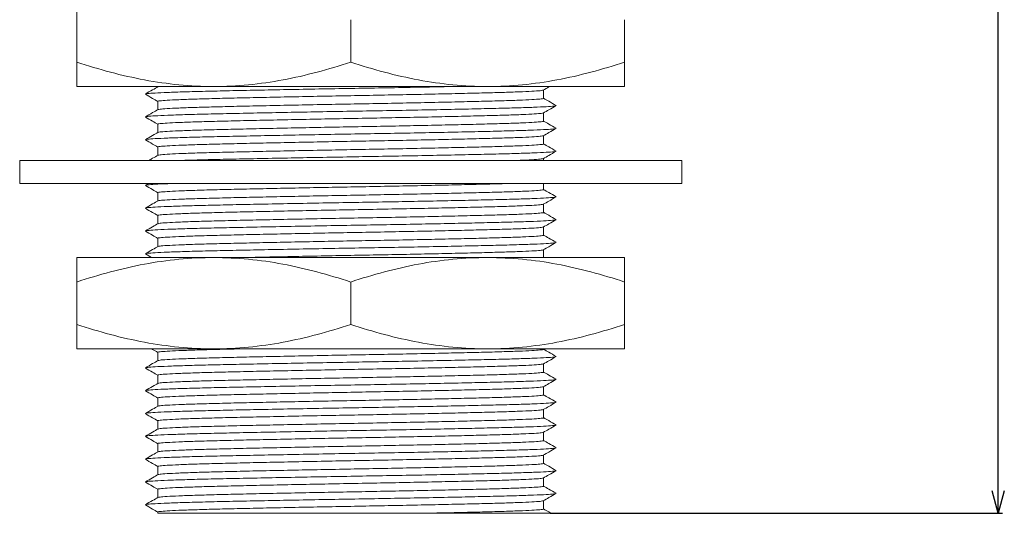
# Model space of a CAD drawing. Extents: x 390 to 552, y 51 to 226.
# Drawn here: x 390 to 433, y 135 to 157 of the extents above; entities that cross this region are included whole.
import ezdxf

# ---------------------------------------------------------------- set-up
doc = ezdxf.new("R2010")
doc.units = 0
doc.header["$LTSCALE"] = 0.1
doc.header["$MEASUREMENT"] = 0
doc.layers.get('0').update_dxf_attribs({"linetype": 'CONTINUOUS'})
doc.layers.get('Defpoints').update_dxf_attribs({"linetype": 'CONTINUOUS', "lineweight": 0})
doc.layers.add('レイヤー_1', color=160, linetype='CONTINUOUS')
doc.dimstyles.get("Standard").update_dxf_attribs({"dimtxt": 1.53, "dimasz": 0.98, "dimexe": 0.18, "dimexo": 0.0625, "dimgap": 0.09, "dimtad": 1, "dimtoh": 1, "dimzin": 0, "dimdsep": 46, "dimtxsty": 'STANDARD', "dimblk": 'OPEN30', "dimcen": 0.09, "dimclrd": 5, "dimclre": 5, "dimclrt": 5, "dimadec": 0, "dimazin": 0, "dimtfac": 1, "dimtofl": 0, "dimtmove": 0, "dimatfit": 3, "dimldrblk": 'OPEN30', "dimfxl": 1, "dimtolj": 1, "dimtzin": 0, "dimarcsym": 0})

# ---------------------------------------------------------------- blocks, each defined once
blk = doc.blocks.new('_Open30')
at = {"color": 0, "linetype": 'ByBlock', "lineweight": -2}
for p, q in [((-1, 0.268), (0, 0)), ((0, 0), (-1, -0.268)), ((0, 0), (-1, 0))]:
    blk.add_line(p, q, dxfattribs=at)
blk = doc.blocks.new('*D32')
at = {"layer": 'Defpoints', "color": 0}
for p in [(406.852, 185.546), (432.916, 185.546), (413.228, 135.046)]:
    blk.add_point(p, dxfattribs=at)
at = {"layer": 'レイヤー_1', "color": 5, "lineweight": -2}
for p, q in [((406.914, 185.546), (433.096, 185.546)), ((432.916, 136.026), (432.916, 184.566)), ((413.29, 135.046), (433.096, 135.046))]:
    blk.add_line(p, q, dxfattribs=at)
at = {"layer": 'レイヤー_1', "color": 5, "lineweight": -2, "xscale": 0.9800000000000002, "yscale": 0.9800000000000002, "zscale": 0.9800000000000002}
for p, rotation in [((432.916, 185.546), 90), ((432.916, 135.046), 270)]:
    blk.add_blockref('_Open30', p, dxfattribs=dict(at, rotation=rotation))
at = {"layer": 'レイヤー_1', "color": 5, "insert": (432.061, 160.296), "char_height": 1.53, "attachment_point": 5, "rotation": 90}
blk.add_mtext('\\A1;50.50', dxfattribs=at)

msp = doc.modelspace()

# ---------------------------------------------------------------- linework, layer by layer
at = {"color": 7, "linetype": 'Continuous', "lineweight": 15}
for p, q in [((392.548, 154.827), (392.548, 156.683)), ((404.548, 154.827), (404.548, 156.683)), ((416.548, 154.827), (416.548, 156.683)), ((392.548, 153.755), (416.548, 153.755)), ((396.098, 153.755), (396.098, 153.739)), ((396.118, 153.741), (396.177, 153.755)), ((412.998, 153.236), (412.998, 153.599)), ((396.098, 153.102), (396.098, 152.739)), ((412.998, 152.236), (412.998, 152.599)), ((396.098, 152.102), (396.098, 151.739)), ((412.998, 151.236), (412.998, 151.599)), ((396.098, 151.102), (396.098, 150.739)), ((412.998, 150.51), (412.998, 150.599)), ((390.048, 150.51), (390.048, 149.51)), ((419.048, 150.51), (390.048, 150.51)), ((419.048, 149.51), (419.048, 150.51)), ((419.048, 149.51), (390.048, 149.51)), ((395.7, 149.51), (395.552, 149.424)), ((412.998, 149.236), (412.998, 149.51)), ((396.098, 149.102), (396.098, 148.739)), ((412.998, 148.236), (412.998, 148.599)), ((396.098, 148.102), (396.098, 147.739)), ((412.998, 147.236), (412.998, 147.599)), ((396.098, 147.102), (396.098, 146.739)), ((392.548, 146.256), (416.548, 146.256)), ((395.552, 146.415), (395.826, 146.256)), ((412.998, 146.256), (412.998, 146.599)), ((392.548, 143.328), (392.548, 145.185)), ((404.548, 143.328), (404.548, 145.185)), ((416.548, 143.328), (416.548, 145.185)), ((392.548, 142.256), (416.548, 142.256)), ((396.098, 142.102), (396.098, 141.739)), ((412.998, 142.236), (412.998, 142.256)), ((412.998, 141.236), (412.998, 141.599)), ((396.098, 141.102), (396.098, 140.739)), ((412.998, 140.236), (412.998, 140.599)), ((396.098, 140.102), (396.098, 139.739)), ((412.998, 139.236), (412.998, 139.599)), ((396.098, 139.102), (396.098, 138.739)), ((412.998, 138.236), (412.998, 138.599)), ((396.098, 138.102), (396.098, 137.739)), ((412.998, 137.236), (412.998, 137.599)), ((396.098, 137.102), (396.098, 136.739)), ((412.998, 136.236), (412.998, 136.599)), ((396.098, 136.102), (396.098, 135.739)), ((412.998, 135.236), (412.998, 135.599)), ((396.098, 135.102), (396.098, 135.046)), ((407.658, 135.046), (396.098, 135.046))]:
    msp.add_line(p, q, dxfattribs=at)
for points, knots in [([(392.548, 157.755), (392.548, 157.755), (392.548, 157.73), (392.548, 157.631), (392.548, 157.558), (392.548, 157.276), (392.548, 157.007), (392.548, 156.683)], [0, 0, 0, 0, 0.25, 0.25, 0.5, 0.5, 1, 1, 1, 1]), ([(392.548, 154.827), (393.529, 154.5), (394.518, 154.23), (396.516, 153.857), (397.525, 153.755), (398.548, 153.755)], [0, 0, 0, 0, 0.5, 0.5, 1, 1, 1, 1]), ([(392.548, 153.755), (392.548, 153.755), (392.548, 153.78), (392.548, 153.879), (392.548, 153.952), (392.548, 154.234), (392.548, 154.504), (392.548, 154.827)], [0, 0, 0, 0, 0.25, 0.25, 0.5, 0.5, 1, 1, 1, 1]), ([(398.548, 153.755), (399.057, 153.755), (399.568, 153.78), (400.58, 153.878), (401.083, 153.951), (402.581, 154.231), (403.568, 154.501), (404.548, 154.827)], [0, 0, 0, 0, 0.25, 0.25, 0.5, 0.5, 1, 1, 1, 1]), ([(404.548, 154.827), (405.529, 154.5), (406.518, 154.23), (408.516, 153.857), (409.525, 153.755), (410.548, 153.755)], [0, 0, 0, 0, 0.5, 0.5, 1, 1, 1, 1]), ([(410.548, 153.755), (411.057, 153.755), (411.568, 153.78), (412.58, 153.878), (413.083, 153.951), (414.581, 154.231), (415.568, 154.501), (416.548, 154.827)], [0, 0, 0, 0, 0.25, 0.25, 0.5, 0.5, 1, 1, 1, 1]), ([(416.548, 153.755), (416.548, 153.755), (416.548, 153.78), (416.548, 153.879), (416.548, 153.952), (416.548, 154.234), (416.548, 154.504), (416.548, 154.827)], [0, 0, 0, 0, 0.25, 0.25, 0.5, 0.5, 1, 1, 1, 1]), ([(396.114, 153.748), (396.033, 153.701), (395.846, 153.593), (395.658, 153.485), (395.552, 153.424)], [0, 0, 0, 0, 0.431878, 1, 1, 1, 1]), ([(395.568, 153.424), (395.587, 153.431), (395.628, 153.445), (395.955, 153.469), (396.497, 153.495), (397.243, 153.521), (398.158, 153.545), (399.229, 153.569), (400.439, 153.594), (401.76, 153.62), (403.143, 153.646), (404.547, 153.67), (405.954, 153.694), (407.33, 153.719), (408.403, 153.74), (408.962, 153.752), (409.119, 153.755)], [0, 0, 0, 0, 0.060729, 0.136844, 0.213438, 0.289552, 0.364261, 0.438971, 0.515085, 0.591679, 0.667793, 0.742503, 0.817213, 0.893327, 0.969921, 1, 1, 1, 1]), ([(396.098, 153.102), (396.098, 153.102), (396.064, 153.11), (396.183, 153.126), (396.473, 153.151), (396.993, 153.177), (397.691, 153.203), (398.553, 153.227), (399.558, 153.251), (400.696, 153.276), (401.936, 153.302), (403.234, 153.328), (404.553, 153.352), (405.872, 153.376), (407.17, 153.401), (408.41, 153.427), (409.546, 153.453), (410.551, 153.477), (411.41, 153.501), (412.109, 153.526), (412.617, 153.552), (412.922, 153.576), (412.96, 153.591), (412.977, 153.597)], [0, 0, 0, 0, 0.000222, 0.050098, 0.10091, 0.152043, 0.202856, 0.252731, 0.302606, 0.353419, 0.404552, 0.455365, 0.50524, 0.555115, 0.605928, 0.657061, 0.707873, 0.757748, 0.807624, 0.858436, 0.909569, 0.960382, 1, 1, 1, 1]), ([(412.981, 153.59), (413.063, 153.637), (413.159, 153.693), (413.254, 153.748), (413.267, 153.755)], [0, 0, 0, 0, 0.865789, 1, 1, 1, 1]), ([(395.552, 153.415), (395.657, 153.354), (395.839, 153.249), (396.021, 153.144), (396.098, 153.099)], [0, 0, 0, 0, 0.577211, 1, 1, 1, 1]), ([(396.118, 152.741), (396.135, 152.747), (396.173, 152.762), (396.478, 152.786), (396.986, 152.811), (397.685, 152.837), (398.544, 152.861), (399.549, 152.885), (400.685, 152.911), (401.925, 152.936), (403.223, 152.962), (404.542, 152.986), (405.861, 153.01), (407.159, 153.036), (408.4, 153.061), (409.537, 153.087), (410.542, 153.111), (411.404, 153.135), (412.102, 153.161), (412.622, 153.186), (412.912, 153.212), (413.031, 153.228), (412.997, 153.236), (412.997, 153.236)], [0, 0, 0, 0, 0.039534, 0.090351, 0.141489, 0.192306, 0.242186, 0.292065, 0.342883, 0.394021, 0.444838, 0.494717, 0.544597, 0.595414, 0.646552, 0.697369, 0.747249, 0.797129, 0.847946, 0.899084, 0.949901, 0.999781, 1, 1, 1, 1]), ([(413.543, 152.924), (413.436, 152.985), (413.255, 153.09), (413.073, 153.195), (412.998, 153.239)], [0, 0, 0, 0, 0.585541, 1, 1, 1, 1]), ([(396.114, 152.748), (396.033, 152.701), (395.846, 152.593), (395.658, 152.485), (395.552, 152.424)], [0, 0, 0, 0, 0.432036, 1, 1, 1, 1]), ([(395.569, 152.424), (395.587, 152.431), (395.628, 152.445), (395.955, 152.469), (396.497, 152.495), (397.243, 152.521), (398.158, 152.545), (399.229, 152.569), (400.439, 152.594), (401.761, 152.62), (403.143, 152.646), (404.548, 152.67), (405.952, 152.694), (407.335, 152.719), (408.656, 152.745), (409.866, 152.771), (410.937, 152.795), (411.852, 152.819), (412.598, 152.844), (413.14, 152.87), (413.467, 152.894), (413.508, 152.909), (413.526, 152.915)], [0, 0, 0, 0, 0.040747, 0.092017, 0.143611, 0.194881, 0.245205, 0.29553, 0.3468, 0.398393, 0.449664, 0.499988, 0.550312, 0.601583, 0.653176, 0.704446, 0.754771, 0.805095, 0.856365, 0.907959, 0.959229, 1, 1, 1, 1]), ([(412.981, 152.59), (413.063, 152.637), (413.251, 152.746), (413.438, 152.854), (413.543, 152.915)], [0, 0, 0, 0, 0.440028, 1, 1, 1, 1]), ([(395.552, 152.415), (395.657, 152.354), (395.839, 152.249), (396.021, 152.144), (396.098, 152.099)], [0, 0, 0, 0, 0.577003, 1, 1, 1, 1]), ([(396.098, 152.102), (396.098, 152.102), (396.064, 152.11), (396.183, 152.126), (396.473, 152.151), (396.993, 152.177), (397.691, 152.203), (398.553, 152.227), (399.558, 152.251), (400.696, 152.276), (401.936, 152.302), (403.234, 152.328), (404.553, 152.352), (405.872, 152.376), (407.17, 152.401), (408.41, 152.427), (409.546, 152.453), (410.551, 152.477), (411.41, 152.501), (412.109, 152.526), (412.617, 152.552), (412.922, 152.576), (412.96, 152.591), (412.977, 152.597)], [0, 0, 0, 0, 0.000222, 0.0501, 0.100915, 0.15205, 0.202866, 0.252743, 0.30262, 0.353435, 0.404571, 0.455386, 0.505263, 0.555141, 0.605956, 0.657091, 0.707906, 0.757784, 0.807661, 0.858476, 0.909612, 0.960427, 1, 1, 1, 1]), ([(395.569, 151.424), (395.587, 151.431), (395.628, 151.445), (395.955, 151.469), (396.497, 151.495), (397.243, 151.521), (398.158, 151.545), (399.229, 151.569), (400.439, 151.594), (401.761, 151.62), (403.143, 151.646), (404.548, 151.67), (405.952, 151.694), (407.335, 151.719), (408.656, 151.745), (409.866, 151.771), (410.937, 151.795), (411.852, 151.819), (412.598, 151.844), (413.14, 151.87), (413.467, 151.894), (413.508, 151.909), (413.526, 151.915)], [0, 0, 0, 0, 0.040607, 0.091893, 0.143502, 0.194788, 0.245127, 0.295467, 0.346753, 0.398362, 0.449647, 0.499987, 0.550326, 0.601612, 0.653221, 0.704507, 0.754846, 0.805186, 0.856471, 0.908081, 0.959366, 1, 1, 1, 1]), ([(396.119, 151.741), (396.135, 151.747), (396.173, 151.762), (396.478, 151.786), (396.986, 151.811), (397.685, 151.837), (398.544, 151.861), (399.549, 151.885), (400.685, 151.911), (401.925, 151.936), (403.223, 151.962), (404.542, 151.986), (405.861, 152.01), (407.159, 152.036), (408.4, 152.061), (409.537, 152.087), (410.542, 152.111), (411.404, 152.135), (412.102, 152.161), (412.622, 152.186), (412.912, 152.212), (413.031, 152.228), (412.997, 152.236), (412.997, 152.236)], [0, 0, 0, 0, 0.039388, 0.090213, 0.141359, 0.192184, 0.242071, 0.291958, 0.342783, 0.393929, 0.444754, 0.494641, 0.544528, 0.595353, 0.646498, 0.697323, 0.747211, 0.797098, 0.847923, 0.899068, 0.949893, 0.999781, 1, 1, 1, 1]), ([(412.981, 151.59), (413.063, 151.637), (413.251, 151.746), (413.438, 151.854), (413.543, 151.915)], [0, 0, 0, 0, 0.440174, 1, 1, 1, 1]), ([(413.543, 151.924), (413.437, 151.985), (413.255, 152.09), (413.073, 152.195), (412.998, 152.239)], [0, 0, 0, 0, 0.585392, 1, 1, 1, 1]), ([(396.115, 151.748), (396.034, 151.702), (395.846, 151.594), (395.659, 151.485), (395.552, 151.424)], [0, 0, 0, 0, 0.432173, 1, 1, 1, 1]), ([(395.552, 151.415), (395.657, 151.354), (395.839, 151.249), (396.021, 151.144), (396.098, 151.099)], [0, 0, 0, 0, 0.577086, 1, 1, 1, 1]), ([(396.098, 151.102), (396.098, 151.102), (396.064, 151.11), (396.183, 151.126), (396.473, 151.151), (396.993, 151.177), (397.691, 151.203), (398.553, 151.227), (399.558, 151.251), (400.696, 151.276), (401.936, 151.302), (403.234, 151.328), (404.553, 151.352), (405.872, 151.376), (407.17, 151.401), (408.41, 151.427), (409.546, 151.453), (410.551, 151.477), (411.41, 151.501), (412.109, 151.526), (412.617, 151.552), (412.922, 151.576), (412.96, 151.59), (412.976, 151.597)], [0, 0, 0, 0, 0.000223, 0.050108, 0.100931, 0.152075, 0.202899, 0.252784, 0.30267, 0.353493, 0.404637, 0.45546, 0.505346, 0.555232, 0.606055, 0.657199, 0.708022, 0.757908, 0.807793, 0.858617, 0.909761, 0.960584, 1, 1, 1, 1]), ([(396.119, 150.741), (396.135, 150.747), (396.173, 150.762), (396.478, 150.786), (396.986, 150.811), (397.685, 150.837), (398.544, 150.861), (399.549, 150.885), (400.685, 150.911), (401.925, 150.936), (403.223, 150.962), (404.542, 150.986), (405.861, 151.01), (407.159, 151.036), (408.4, 151.061), (409.537, 151.087), (410.542, 151.111), (411.404, 151.135), (412.102, 151.161), (412.622, 151.186), (412.912, 151.212), (413.031, 151.228), (412.997, 151.236), (412.997, 151.236)], [0, 0, 0, 0, 0.039402, 0.090226, 0.141371, 0.192195, 0.242082, 0.291968, 0.342792, 0.393937, 0.444761, 0.494648, 0.544534, 0.595359, 0.646503, 0.697328, 0.747214, 0.797101, 0.847925, 0.89907, 0.949894, 0.999781, 1, 1, 1, 1]), ([(413.543, 150.924), (413.437, 150.985), (413.255, 151.09), (413.073, 151.195), (412.998, 151.239)], [0, 0, 0, 0, 0.58527, 1, 1, 1, 1]), ([(396.115, 150.748), (396.033, 150.702), (395.895, 150.622), (395.757, 150.542), (395.7, 150.51)], [0, 0, 0, 0, 0.5868827, 1, 1, 1, 1]), ([(396.958, 150.51), (397.061, 150.513), (397.399, 150.525), (398.165, 150.545), (399.227, 150.569), (400.44, 150.594), (401.76, 150.62), (403.143, 150.646), (404.548, 150.67), (405.952, 150.694), (407.335, 150.719), (408.656, 150.745), (409.866, 150.771), (410.937, 150.795), (411.852, 150.819), (412.598, 150.844), (413.14, 150.87), (413.467, 150.894), (413.508, 150.909), (413.527, 150.915)], [0, 0, 0, 0, 0.026606, 0.08744, 0.148275, 0.210254, 0.272623, 0.334601, 0.395436, 0.456271, 0.518249, 0.580618, 0.642597, 0.703431, 0.764266, 0.826245, 0.888614, 0.950592, 1, 1, 1, 1]), ([(411.617, 150.51), (411.777, 150.515), (412.181, 150.529), (412.613, 150.552), (412.923, 150.576), (412.961, 150.591), (412.977, 150.597)], [0, 0, 0, 0, 0.1908649, 0.4830349, 0.7733743, 1, 1, 1, 1]), ([(412.981, 150.59), (413.063, 150.637), (413.251, 150.746), (413.438, 150.854), (413.543, 150.915)], [0, 0, 0, 0, 0.439946, 1, 1, 1, 1]), ([(395.552, 149.415), (395.657, 149.354), (395.839, 149.249), (396.021, 149.144), (396.098, 149.099)], [0, 0, 0, 0, 0.5769675, 1, 1, 1, 1]), ([(395.569, 149.424), (395.586, 149.431), (395.627, 149.445), (395.961, 149.469), (396.402, 149.491), (396.81, 149.505), (396.958, 149.51)], [0, 0, 0, 0, 0.235899, 0.532403, 0.830777, 1, 1, 1, 1]), ([(396.098, 149.102), (396.098, 149.102), (396.064, 149.11), (396.183, 149.126), (396.473, 149.151), (396.993, 149.177), (397.691, 149.203), (398.553, 149.227), (399.558, 149.251), (400.696, 149.276), (401.936, 149.302), (403.234, 149.328), (404.553, 149.352), (405.872, 149.376), (407.17, 149.401), (408.409, 149.427), (409.548, 149.453), (410.543, 149.477), (411.24, 149.495), (411.539, 149.507), (411.617, 149.51)], [0, 0, 0, 0, 0.00027, 0.060722, 0.122311, 0.184288, 0.245876, 0.306329, 0.366781, 0.42837, 0.490347, 0.551935, 0.612388, 0.67284, 0.734429, 0.796406, 0.857994, 0.918447, 0.978899, 1, 1, 1, 1]), ([(396.118, 148.741), (396.135, 148.747), (396.173, 148.762), (396.478, 148.786), (396.986, 148.811), (397.685, 148.837), (398.544, 148.861), (399.549, 148.885), (400.685, 148.911), (401.925, 148.936), (403.223, 148.962), (404.542, 148.986), (405.861, 149.01), (407.159, 149.036), (408.4, 149.061), (409.537, 149.087), (410.542, 149.111), (411.404, 149.135), (412.102, 149.161), (412.622, 149.186), (412.912, 149.212), (413.031, 149.228), (412.997, 149.236), (412.997, 149.236)], [0, 0, 0, 0, 0.039651, 0.090462, 0.141593, 0.192404, 0.242278, 0.292152, 0.342963, 0.394094, 0.444905, 0.494779, 0.544652, 0.595464, 0.646595, 0.697406, 0.74728, 0.797153, 0.847964, 0.899096, 0.949907, 0.999781, 1, 1, 1, 1]), ([(413.543, 148.924), (413.436, 148.985), (413.255, 149.09), (413.073, 149.195), (412.998, 149.239)], [0, 0, 0, 0, 0.585548, 1, 1, 1, 1]), ([(395.568, 148.424), (395.587, 148.431), (395.628, 148.445), (395.955, 148.469), (396.497, 148.495), (397.243, 148.521), (398.158, 148.545), (399.229, 148.569), (400.439, 148.594), (401.761, 148.62), (403.143, 148.646), (404.548, 148.67), (405.952, 148.694), (407.335, 148.719), (408.656, 148.745), (409.866, 148.771), (410.937, 148.795), (411.852, 148.819), (412.598, 148.844), (413.14, 148.87), (413.467, 148.894), (413.508, 148.909), (413.526, 148.915)], [0, 0, 0, 0, 0.040862, 0.092133, 0.143727, 0.194999, 0.245324, 0.295649, 0.34692, 0.398515, 0.449786, 0.500111, 0.550436, 0.601708, 0.653302, 0.704573, 0.754899, 0.805224, 0.856495, 0.90809, 0.959361, 1, 1, 1, 1]), ([(412.981, 148.59), (413.063, 148.637), (413.251, 148.746), (413.438, 148.854), (413.543, 148.915)], [0, 0, 0, 0, 0.440159, 1, 1, 1, 1]), ([(396.114, 148.748), (396.033, 148.701), (395.846, 148.593), (395.658, 148.485), (395.552, 148.424)], [0, 0, 0, 0, 0.4319259, 1, 1, 1, 1]), ([(395.552, 148.415), (395.657, 148.354), (395.839, 148.249), (396.021, 148.144), (396.098, 148.099)], [0, 0, 0, 0, 0.577127, 1, 1, 1, 1]), ([(396.098, 148.102), (396.098, 148.102), (396.064, 148.11), (396.183, 148.126), (396.473, 148.151), (396.993, 148.177), (397.691, 148.203), (398.553, 148.227), (399.558, 148.251), (400.696, 148.276), (401.936, 148.302), (403.234, 148.328), (404.553, 148.352), (405.872, 148.376), (407.17, 148.401), (408.41, 148.427), (409.546, 148.453), (410.551, 148.477), (411.41, 148.501), (412.109, 148.526), (412.617, 148.552), (412.922, 148.576), (412.96, 148.59), (412.976, 148.597)], [0, 0, 0, 0, 0.000222, 0.050107, 0.10093, 0.152073, 0.202895, 0.25278, 0.302665, 0.353488, 0.404631, 0.455453, 0.505338, 0.555223, 0.606045, 0.657188, 0.708011, 0.757896, 0.807781, 0.858603, 0.909746, 0.960569, 1, 1, 1, 1]), ([(396.119, 147.741), (396.135, 147.747), (396.173, 147.762), (396.478, 147.786), (396.986, 147.811), (397.685, 147.837), (398.544, 147.861), (399.549, 147.885), (400.685, 147.911), (401.925, 147.936), (403.223, 147.962), (404.542, 147.986), (405.861, 148.01), (407.159, 148.036), (408.4, 148.061), (409.537, 148.087), (410.542, 148.111), (411.404, 148.135), (412.102, 148.161), (412.622, 148.186), (412.912, 148.212), (413.031, 148.228), (412.997, 148.236), (412.997, 148.236)], [0, 0, 0, 0, 0.03946, 0.090281, 0.141423, 0.192244, 0.242128, 0.292011, 0.342832, 0.393974, 0.444795, 0.494679, 0.544562, 0.595383, 0.646525, 0.697346, 0.74723, 0.797113, 0.847934, 0.899076, 0.949897, 0.999781, 1, 1, 1, 1]), ([(413.543, 147.924), (413.436, 147.985), (413.255, 148.09), (413.073, 148.195), (412.998, 148.239)], [0, 0, 0, 0, 0.5855027, 1, 1, 1, 1]), ([(396.114, 147.748), (396.033, 147.702), (395.846, 147.593), (395.659, 147.485), (395.552, 147.424)], [0, 0, 0, 0, 0.432106, 1, 1, 1, 1]), ([(395.569, 147.424), (395.587, 147.431), (395.628, 147.445), (395.955, 147.469), (396.497, 147.495), (397.243, 147.521), (398.158, 147.545), (399.229, 147.569), (400.439, 147.594), (401.761, 147.62), (403.143, 147.646), (404.548, 147.67), (405.952, 147.694), (407.335, 147.719), (408.656, 147.745), (409.866, 147.771), (410.937, 147.795), (411.852, 147.819), (412.598, 147.844), (413.14, 147.87), (413.467, 147.894), (413.508, 147.909), (413.527, 147.915)], [0, 0, 0, 0, 0.04067, 0.091937, 0.143527, 0.194794, 0.245116, 0.295437, 0.346704, 0.398294, 0.449561, 0.499883, 0.550204, 0.601471, 0.653061, 0.704328, 0.75465, 0.804971, 0.856238, 0.907828, 0.959095, 1, 1, 1, 1]), ([(396.098, 147.102), (396.098, 147.102), (396.064, 147.11), (396.183, 147.126), (396.473, 147.151), (396.993, 147.177), (397.691, 147.203), (398.553, 147.227), (399.558, 147.251), (400.696, 147.276), (401.936, 147.302), (403.234, 147.328), (404.553, 147.352), (405.872, 147.376), (407.17, 147.401), (408.41, 147.427), (409.546, 147.453), (410.551, 147.477), (411.41, 147.501), (412.109, 147.526), (412.617, 147.552), (412.923, 147.576), (412.96, 147.591), (412.977, 147.597)], [0, 0, 0, 0, 0.000222, 0.050093, 0.100902, 0.152031, 0.202839, 0.25271, 0.302581, 0.35339, 0.404518, 0.455327, 0.505198, 0.555069, 0.605877, 0.657006, 0.707815, 0.757686, 0.807556, 0.858365, 0.909494, 0.960302, 1, 1, 1, 1]), ([(412.981, 147.59), (413.064, 147.638), (413.251, 147.746), (413.438, 147.854), (413.543, 147.915)], [0, 0, 0, 0, 0.439911, 1, 1, 1, 1]), ([(395.552, 147.415), (395.657, 147.354), (395.839, 147.249), (396.021, 147.144), (396.098, 147.099)], [0, 0, 0, 0, 0.577183, 1, 1, 1, 1]), ([(396.119, 146.741), (396.135, 146.747), (396.173, 146.762), (396.478, 146.786), (396.986, 146.811), (397.685, 146.837), (398.544, 146.861), (399.549, 146.885), (400.685, 146.911), (401.925, 146.936), (403.223, 146.962), (404.542, 146.986), (405.861, 147.01), (407.159, 147.036), (408.4, 147.061), (409.537, 147.087), (410.542, 147.111), (411.404, 147.135), (412.102, 147.161), (412.622, 147.186), (412.912, 147.212), (413.031, 147.228), (412.997, 147.236), (412.997, 147.236)], [0, 0, 0, 0, 0.039372, 0.090198, 0.141344, 0.19217, 0.242058, 0.291946, 0.342772, 0.393918, 0.444744, 0.494632, 0.54452, 0.595346, 0.646492, 0.697318, 0.747206, 0.797094, 0.84792, 0.899067, 0.949892, 0.999781, 1, 1, 1, 1]), ([(413.543, 146.924), (413.437, 146.985), (413.255, 147.09), (413.073, 147.195), (412.998, 147.239)], [0, 0, 0, 0, 0.585304, 1, 1, 1, 1]), ([(396.115, 146.748), (396.034, 146.702), (395.846, 146.594), (395.659, 146.485), (395.552, 146.424)], [0, 0, 0, 0, 0.432189, 1, 1, 1, 1]), ([(395.569, 146.424), (395.587, 146.431), (395.628, 146.445), (395.955, 146.469), (396.497, 146.495), (397.243, 146.521), (398.158, 146.545), (399.229, 146.569), (400.439, 146.594), (401.761, 146.62), (403.143, 146.646), (404.548, 146.67), (405.952, 146.694), (407.335, 146.719), (408.656, 146.745), (409.866, 146.771), (410.937, 146.795), (411.852, 146.819), (412.598, 146.844), (413.14, 146.87), (413.467, 146.894), (413.508, 146.909), (413.526, 146.915)], [0, 0, 0, 0, 0.040586, 0.09187, 0.143477, 0.194761, 0.245098, 0.295436, 0.346719, 0.398326, 0.44961, 0.499948, 0.550285, 0.601569, 0.653176, 0.704459, 0.754797, 0.805134, 0.856418, 0.908025, 0.959309, 1, 1, 1, 1]), ([(412.981, 146.59), (413.063, 146.637), (413.251, 146.746), (413.438, 146.854), (413.543, 146.915)], [0, 0, 0, 0, 0.440112, 1, 1, 1, 1]), ([(398.548, 146.256), (398.038, 146.256), (397.527, 146.231), (396.515, 146.133), (396.012, 146.06), (394.514, 145.78), (393.527, 145.511), (392.548, 145.185)], [0, 0, 0, 0, 0.25, 0.25, 0.5, 0.5, 1, 1, 1, 1]), ([(392.548, 146.256), (392.548, 146.256), (392.548, 146.231), (392.548, 146.133), (392.548, 146.059), (392.548, 145.777), (392.548, 145.508), (392.548, 145.185)], [0, 0, 0, 0, 0.25, 0.25, 0.5, 0.5, 1, 1, 1, 1]), ([(404.548, 145.185), (403.566, 145.512), (402.577, 145.781), (400.579, 146.154), (399.57, 146.256), (398.548, 146.256)], [0, 0, 0, 0, 0.5, 0.5, 1, 1, 1, 1]), ([(399.817, 146.256), (400.109, 146.263), (400.777, 146.278), (401.938, 146.302), (403.234, 146.328), (404.554, 146.352), (405.872, 146.376), (407.17, 146.401), (408.41, 146.427), (409.546, 146.453), (410.551, 146.477), (411.41, 146.501), (412.109, 146.526), (412.617, 146.552), (412.922, 146.576), (412.96, 146.59), (412.977, 146.597)], [0, 0, 0, 0, 0.058122, 0.132624, 0.206659, 0.279329, 0.351998, 0.426033, 0.500535, 0.57457, 0.647239, 0.719909, 0.793944, 0.868446, 0.942481, 1, 1, 1, 1]), ([(410.548, 146.256), (410.038, 146.256), (409.527, 146.231), (408.515, 146.133), (408.012, 146.06), (406.514, 145.78), (405.527, 145.511), (404.548, 145.185)], [0, 0, 0, 0, 0.25, 0.25, 0.5, 0.5, 1, 1, 1, 1]), ([(416.548, 145.185), (415.566, 145.512), (414.577, 145.781), (412.579, 146.154), (411.57, 146.256), (410.548, 146.256)], [0, 0, 0, 0, 0.5, 0.5, 1, 1, 1, 1]), ([(416.548, 146.256), (416.548, 146.256), (416.548, 146.231), (416.548, 146.133), (416.548, 146.059), (416.548, 145.777), (416.548, 145.508), (416.548, 145.185)], [0, 0, 0, 0, 0.25, 0.25, 0.5, 0.5, 1, 1, 1, 1]), ([(392.548, 143.328), (393.529, 143.001), (394.518, 142.731), (396.516, 142.358), (397.525, 142.256), (398.548, 142.256)], [0, 0, 0, 0, 0.5, 0.5, 1, 1, 1, 1]), ([(392.548, 142.256), (392.548, 142.256), (392.548, 142.281), (392.548, 142.38), (392.548, 142.454), (392.548, 142.735), (392.548, 143.005), (392.548, 143.328)], [0, 0, 0, 0, 0.25, 0.25, 0.5, 0.5, 1, 1, 1, 1]), ([(398.548, 142.256), (399.057, 142.256), (399.568, 142.282), (400.58, 142.38), (401.083, 142.452), (402.581, 142.732), (403.568, 143.002), (404.548, 143.328)], [0, 0, 0, 0, 0.25, 0.25, 0.5, 0.5, 1, 1, 1, 1]), ([(404.548, 143.328), (405.529, 143.001), (406.518, 142.731), (408.516, 142.358), (409.525, 142.256), (410.548, 142.256)], [0, 0, 0, 0, 0.5, 0.5, 1, 1, 1, 1]), ([(410.548, 142.256), (411.057, 142.256), (411.568, 142.282), (412.58, 142.38), (413.083, 142.452), (414.581, 142.732), (415.568, 143.002), (416.548, 143.328)], [0, 0, 0, 0, 0.25, 0.25, 0.5, 0.5, 1, 1, 1, 1]), ([(416.548, 142.256), (416.548, 142.256), (416.548, 142.281), (416.548, 142.38), (416.548, 142.454), (416.548, 142.735), (416.548, 143.005), (416.548, 143.328)], [0, 0, 0, 0, 0.25, 0.25, 0.5, 0.5, 1, 1, 1, 1]), ([(395.569, 141.424), (395.587, 141.431), (395.628, 141.445), (395.955, 141.469), (396.497, 141.495), (397.243, 141.521), (398.158, 141.545), (399.229, 141.569), (400.439, 141.594), (401.761, 141.62), (403.143, 141.646), (404.548, 141.67), (405.952, 141.694), (407.335, 141.719), (408.656, 141.745), (409.866, 141.771), (410.937, 141.795), (411.852, 141.819), (412.598, 141.844), (413.14, 141.87), (413.468, 141.894), (413.509, 141.909), (413.527, 141.915)], [0, 0, 0, 0, 0.040581, 0.09185, 0.143443, 0.194712, 0.245036, 0.295359, 0.346628, 0.398221, 0.44949, 0.499814, 0.550137, 0.601406, 0.652999, 0.704268, 0.754591, 0.804915, 0.856184, 0.907777, 0.959046, 1, 1, 1, 1]), ([(395.826, 142.256), (395.84, 142.248), (395.93, 142.196), (396.021, 142.144), (396.098, 142.099)], [0, 0, 0, 0, 0.149709, 1, 1, 1, 1]), ([(396.098, 142.102), (396.098, 142.102), (396.064, 142.11), (396.183, 142.126), (396.473, 142.151), (396.994, 142.177), (397.69, 142.203), (398.559, 142.227), (399.277, 142.244), (399.734, 142.254), (399.817, 142.256)], [0, 0, 0, 0, 0.00071, 0.159787, 0.321854, 0.484944, 0.647011, 0.806088, 0.965165, 1, 1, 1, 1]), ([(396.119, 141.741), (396.135, 141.747), (396.173, 141.762), (396.478, 141.786), (396.986, 141.811), (397.685, 141.837), (398.544, 141.861), (399.549, 141.885), (400.685, 141.911), (401.925, 141.936), (403.223, 141.962), (404.542, 141.986), (405.861, 142.01), (407.159, 142.036), (408.4, 142.061), (409.537, 142.087), (410.542, 142.111), (411.404, 142.135), (412.102, 142.161), (412.622, 142.186), (412.912, 142.212), (413.031, 142.228), (412.997, 142.236), (412.997, 142.236)], [0, 0, 0, 0, 0.0393811, 0.0902065, 0.1413524, 0.1921778, 0.2420653, 0.2919529, 0.3427783, 0.3939241, 0.4447495, 0.494637, 0.5445246, 0.59535, 0.6464958, 0.6973212, 0.7472088, 0.7970963, 0.8479217, 0.8990676, 0.949893, 0.9997805, 1, 1, 1, 1]), ([(412.981, 141.59), (413.064, 141.638), (413.251, 141.746), (413.438, 141.854), (413.543, 141.915)], [0, 0, 0, 0, 0.439861, 1, 1, 1, 1]), ([(413.543, 141.924), (413.437, 141.985), (413.255, 142.09), (413.073, 142.195), (412.998, 142.239)], [0, 0, 0, 0, 0.585244, 1, 1, 1, 1]), ([(396.115, 141.748), (396.034, 141.702), (395.846, 141.594), (395.659, 141.485), (395.552, 141.424)], [0, 0, 0, 0, 0.43218, 1, 1, 1, 1]), ([(396.098, 141.102), (396.098, 141.102), (396.064, 141.11), (396.183, 141.126), (396.473, 141.151), (396.993, 141.177), (397.691, 141.203), (398.553, 141.227), (399.558, 141.251), (400.696, 141.276), (401.936, 141.302), (403.234, 141.328), (404.553, 141.352), (405.872, 141.376), (407.17, 141.401), (408.41, 141.427), (409.546, 141.453), (410.551, 141.477), (411.41, 141.501), (412.109, 141.526), (412.617, 141.552), (412.923, 141.576), (412.96, 141.591), (412.977, 141.597)], [0, 0, 0, 0, 0.000222, 0.050091, 0.100896, 0.152022, 0.202828, 0.252696, 0.302564, 0.35337, 0.404496, 0.455302, 0.50517, 0.555038, 0.605844, 0.65697, 0.707775, 0.757643, 0.807512, 0.858317, 0.909443, 0.960249, 1, 1, 1, 1]), ([(395.552, 141.415), (395.657, 141.354), (395.839, 141.249), (396.021, 141.144), (396.098, 141.099)], [0, 0, 0, 0, 0.57713, 1, 1, 1, 1]), ([(396.118, 140.741), (396.135, 140.747), (396.173, 140.762), (396.478, 140.786), (396.986, 140.811), (397.685, 140.837), (398.544, 140.861), (399.549, 140.885), (400.685, 140.911), (401.925, 140.936), (403.223, 140.962), (404.542, 140.986), (405.861, 141.01), (407.159, 141.036), (408.4, 141.061), (409.537, 141.087), (410.542, 141.111), (411.404, 141.135), (412.102, 141.161), (412.622, 141.186), (412.912, 141.212), (413.031, 141.228), (412.997, 141.236), (412.997, 141.236)], [0, 0, 0, 0, 0.039532, 0.090349, 0.141487, 0.192305, 0.242184, 0.292064, 0.342882, 0.394019, 0.444837, 0.494716, 0.544596, 0.595414, 0.646551, 0.697369, 0.747249, 0.797128, 0.847946, 0.899083, 0.949901, 0.999781, 1, 1, 1, 1]), ([(413.543, 140.924), (413.437, 140.985), (413.255, 141.09), (413.073, 141.195), (412.998, 141.239)], [0, 0, 0, 0, 0.585392, 1, 1, 1, 1]), ([(396.114, 140.748), (396.033, 140.701), (395.846, 140.593), (395.658, 140.485), (395.552, 140.424)], [0, 0, 0, 0, 0.432039, 1, 1, 1, 1]), ([(395.569, 140.424), (395.587, 140.431), (395.628, 140.445), (395.955, 140.469), (396.497, 140.495), (397.243, 140.521), (398.158, 140.545), (399.229, 140.569), (400.439, 140.594), (401.761, 140.62), (403.143, 140.646), (404.548, 140.67), (405.952, 140.694), (407.335, 140.719), (408.656, 140.745), (409.866, 140.771), (410.937, 140.795), (411.852, 140.819), (412.598, 140.844), (413.14, 140.87), (413.467, 140.894), (413.508, 140.909), (413.526, 140.915)], [0, 0, 0, 0, 0.040737, 0.092015, 0.143617, 0.194896, 0.245228, 0.295561, 0.346839, 0.398441, 0.44972, 0.500052, 0.550384, 0.601663, 0.653265, 0.704543, 0.754876, 0.805208, 0.856487, 0.908089, 0.959367, 1, 1, 1, 1]), ([(412.981, 140.59), (413.063, 140.637), (413.251, 140.746), (413.438, 140.854), (413.543, 140.915)], [0, 0, 0, 0, 0.440164, 1, 1, 1, 1]), ([(395.552, 140.415), (395.657, 140.354), (395.839, 140.249), (396.021, 140.144), (396.098, 140.099)], [0, 0, 0, 0, 0.576924, 1, 1, 1, 1]), ([(396.098, 140.102), (396.098, 140.102), (396.064, 140.11), (396.183, 140.126), (396.473, 140.151), (396.993, 140.177), (397.691, 140.203), (398.553, 140.227), (399.558, 140.251), (400.696, 140.276), (401.936, 140.302), (403.234, 140.328), (404.553, 140.352), (405.872, 140.376), (407.17, 140.401), (408.41, 140.427), (409.546, 140.453), (410.551, 140.477), (411.41, 140.501), (412.109, 140.526), (412.617, 140.552), (412.922, 140.576), (412.96, 140.59), (412.976, 140.597)], [0, 0, 0, 0, 0.000223, 0.050108, 0.10093, 0.152074, 0.202897, 0.252782, 0.302667, 0.353489, 0.404633, 0.455456, 0.505341, 0.555226, 0.606048, 0.657192, 0.708015, 0.7579, 0.807785, 0.858608, 0.909751, 0.960574, 1, 1, 1, 1]), ([(396.118, 139.741), (396.135, 139.747), (396.173, 139.762), (396.478, 139.786), (396.986, 139.811), (397.685, 139.837), (398.544, 139.861), (399.549, 139.885), (400.685, 139.911), (401.925, 139.936), (403.223, 139.962), (404.542, 139.986), (405.861, 140.01), (407.159, 140.036), (408.4, 140.061), (409.537, 140.087), (410.542, 140.111), (411.404, 140.135), (412.102, 140.161), (412.622, 140.186), (412.912, 140.212), (413.031, 140.228), (412.997, 140.236), (412.997, 140.236)], [0, 0, 0, 0, 0.039686, 0.090495, 0.141625, 0.192434, 0.242306, 0.292178, 0.342987, 0.394116, 0.444926, 0.494797, 0.544669, 0.595478, 0.646608, 0.697417, 0.747289, 0.797161, 0.84797, 0.8991, 0.949909, 0.999781, 1, 1, 1, 1]), ([(413.543, 139.924), (413.436, 139.985), (413.255, 140.09), (413.073, 140.195), (412.998, 140.239)], [0, 0, 0, 0, 0.585533, 1, 1, 1, 1]), ([(396.114, 139.748), (396.033, 139.701), (395.846, 139.593), (395.658, 139.485), (395.552, 139.424)], [0, 0, 0, 0, 0.431892, 1, 1, 1, 1]), ([(395.568, 139.424), (395.587, 139.431), (395.628, 139.445), (395.955, 139.469), (396.497, 139.495), (397.243, 139.521), (398.158, 139.545), (399.229, 139.569), (400.439, 139.594), (401.761, 139.62), (403.143, 139.646), (404.548, 139.67), (405.952, 139.694), (407.335, 139.719), (408.656, 139.745), (409.866, 139.771), (410.937, 139.795), (411.852, 139.819), (412.598, 139.844), (413.14, 139.87), (413.467, 139.894), (413.508, 139.909), (413.526, 139.915)], [0, 0, 0, 0, 0.040889, 0.0921537, 0.1437416, 0.1950063, 0.2453251, 0.2956439, 0.3469086, 0.3984965, 0.4497612, 0.50008, 0.5503988, 0.6016635, 0.6532514, 0.7045161, 0.7548349, 0.8051537, 0.8564184, 0.9080063, 0.959271, 1, 1, 1, 1]), ([(412.981, 139.59), (413.063, 139.637), (413.251, 139.746), (413.438, 139.854), (413.543, 139.915)], [0, 0, 0, 0, 0.440076, 1, 1, 1, 1]), ([(395.552, 139.415), (395.657, 139.354), (395.839, 139.249), (396.021, 139.144), (396.098, 139.099)], [0, 0, 0, 0, 0.5772043, 1, 1, 1, 1]), ([(396.098, 139.102), (396.098, 139.102), (396.064, 139.11), (396.183, 139.126), (396.473, 139.151), (396.993, 139.177), (397.691, 139.203), (398.553, 139.227), (399.558, 139.251), (400.696, 139.276), (401.936, 139.302), (403.234, 139.328), (404.553, 139.352), (405.872, 139.376), (407.17, 139.401), (408.41, 139.427), (409.546, 139.453), (410.551, 139.477), (411.41, 139.501), (412.109, 139.526), (412.617, 139.552), (412.922, 139.576), (412.96, 139.59), (412.977, 139.597)], [0, 0, 0, 0, 0.000222, 0.050103, 0.10092, 0.152059, 0.202877, 0.252757, 0.302637, 0.353455, 0.404593, 0.455411, 0.505291, 0.555171, 0.605989, 0.657127, 0.707945, 0.757825, 0.807705, 0.858523, 0.909661, 0.960479, 1, 1, 1, 1]), ([(395.569, 138.424), (395.587, 138.431), (395.628, 138.445), (395.955, 138.469), (396.497, 138.495), (397.243, 138.521), (398.158, 138.545), (399.229, 138.569), (400.439, 138.594), (401.761, 138.62), (403.143, 138.646), (404.548, 138.67), (405.952, 138.694), (407.335, 138.719), (408.656, 138.745), (409.866, 138.771), (410.937, 138.795), (411.852, 138.819), (412.598, 138.844), (413.14, 138.87), (413.467, 138.894), (413.508, 138.909), (413.527, 138.915)], [0, 0, 0, 0, 0.040716, 0.091981, 0.14357, 0.194835, 0.245154, 0.295473, 0.346738, 0.398327, 0.449592, 0.499911, 0.55023, 0.601495, 0.653083, 0.704349, 0.754668, 0.804987, 0.856252, 0.90784, 0.959106, 1, 1, 1, 1]), ([(396.118, 138.741), (396.135, 138.747), (396.173, 138.762), (396.478, 138.786), (396.986, 138.811), (397.685, 138.837), (398.544, 138.861), (399.549, 138.885), (400.685, 138.911), (401.925, 138.936), (403.223, 138.962), (404.542, 138.986), (405.861, 139.01), (407.159, 139.036), (408.4, 139.061), (409.537, 139.087), (410.542, 139.111), (411.404, 139.135), (412.102, 139.161), (412.622, 139.186), (412.912, 139.212), (413.031, 139.228), (412.997, 139.236), (412.997, 139.236)], [0, 0, 0, 0, 0.039507, 0.090326, 0.141465, 0.192284, 0.242165, 0.292046, 0.342864, 0.394004, 0.444822, 0.494703, 0.544584, 0.595403, 0.646542, 0.697361, 0.747242, 0.797123, 0.847942, 0.899081, 0.9499, 0.999781, 1, 1, 1, 1]), ([(412.981, 138.59), (413.064, 138.638), (413.251, 138.746), (413.438, 138.854), (413.543, 138.915)], [0, 0, 0, 0, 0.439912, 1, 1, 1, 1]), ([(413.543, 138.924), (413.436, 138.985), (413.255, 139.09), (413.073, 139.195), (412.998, 139.239)], [0, 0, 0, 0, 0.58553, 1, 1, 1, 1]), ([(396.114, 138.748), (396.033, 138.702), (395.846, 138.593), (395.659, 138.485), (395.552, 138.424)], [0, 0, 0, 0, 0.432062, 1, 1, 1, 1]), ([(396.098, 138.102), (396.098, 138.102), (396.064, 138.11), (396.183, 138.126), (396.473, 138.151), (396.993, 138.177), (397.691, 138.203), (398.553, 138.227), (399.558, 138.251), (400.696, 138.276), (401.936, 138.302), (403.234, 138.328), (404.553, 138.352), (405.872, 138.376), (407.17, 138.401), (408.41, 138.427), (409.546, 138.453), (410.551, 138.477), (411.41, 138.501), (412.109, 138.526), (412.617, 138.552), (412.923, 138.576), (412.96, 138.591), (412.977, 138.597)], [0, 0, 0, 0, 0.000222, 0.050093, 0.100902, 0.152031, 0.202839, 0.25271, 0.302581, 0.35339, 0.404519, 0.455327, 0.505198, 0.555069, 0.605877, 0.657006, 0.707815, 0.757686, 0.807557, 0.858365, 0.909494, 0.960303, 1, 1, 1, 1]), ([(395.552, 138.415), (395.657, 138.354), (395.839, 138.249), (396.021, 138.144), (396.098, 138.099)], [0, 0, 0, 0, 0.577091, 1, 1, 1, 1]), ([(396.119, 137.741), (396.135, 137.747), (396.173, 137.762), (396.478, 137.786), (396.986, 137.811), (397.685, 137.837), (398.544, 137.861), (399.549, 137.885), (400.685, 137.911), (401.925, 137.936), (403.223, 137.962), (404.542, 137.986), (405.861, 138.01), (407.159, 138.036), (408.4, 138.061), (409.537, 138.087), (410.542, 138.111), (411.404, 138.135), (412.102, 138.161), (412.622, 138.186), (412.912, 138.212), (413.031, 138.228), (412.997, 138.236), (412.997, 138.236)], [0, 0, 0, 0, 0.03938, 0.090205, 0.141351, 0.192177, 0.242064, 0.291952, 0.342777, 0.393923, 0.444749, 0.494636, 0.544524, 0.595349, 0.646495, 0.697321, 0.747208, 0.797096, 0.847922, 0.899067, 0.949893, 0.999781, 1, 1, 1, 1]), ([(413.543, 137.924), (413.437, 137.985), (413.255, 138.09), (413.073, 138.195), (412.998, 138.239)], [0, 0, 0, 0, 0.585362, 1, 1, 1, 1]), ([(396.115, 137.748), (396.034, 137.702), (395.846, 137.594), (395.659, 137.485), (395.552, 137.424)], [0, 0, 0, 0, 0.432181, 1, 1, 1, 1]), ([(395.569, 137.424), (395.587, 137.431), (395.628, 137.445), (395.955, 137.469), (396.497, 137.495), (397.243, 137.521), (398.158, 137.545), (399.229, 137.569), (400.439, 137.594), (401.761, 137.62), (403.143, 137.646), (404.548, 137.67), (405.952, 137.694), (407.335, 137.719), (408.656, 137.745), (409.866, 137.771), (410.937, 137.795), (411.852, 137.819), (412.598, 137.844), (413.14, 137.87), (413.467, 137.894), (413.508, 137.909), (413.526, 137.915)], [0, 0, 0, 0, 0.0405985, 0.0918851, 0.143495, 0.1947816, 0.2451219, 0.2954622, 0.3467488, 0.3983588, 0.4496453, 0.4999857, 0.550326, 0.6016126, 0.6532225, 0.7045091, 0.7548494, 0.8051897, 0.8564763, 0.9080863, 0.9593728, 1, 1, 1, 1]), ([(396.098, 137.102), (396.098, 137.102), (396.064, 137.11), (396.183, 137.126), (396.473, 137.151), (396.993, 137.177), (397.691, 137.203), (398.553, 137.227), (399.558, 137.251), (400.696, 137.276), (401.936, 137.302), (403.234, 137.328), (404.553, 137.352), (405.872, 137.376), (407.17, 137.401), (408.41, 137.427), (409.546, 137.453), (410.551, 137.477), (411.41, 137.501), (412.109, 137.526), (412.617, 137.552), (412.922, 137.576), (412.96, 137.59), (412.976, 137.597)], [0, 0, 0, 0, 0.000223, 0.050108, 0.100932, 0.152076, 0.202899, 0.252785, 0.302671, 0.353494, 0.404638, 0.455462, 0.505348, 0.555234, 0.606057, 0.657201, 0.708025, 0.75791, 0.807796, 0.85862, 0.909764, 0.960587, 1, 1, 1, 1]), ([(412.981, 137.59), (413.063, 137.637), (413.251, 137.746), (413.438, 137.854), (413.543, 137.915)], [0, 0, 0, 0, 0.440177, 1, 1, 1, 1]), ([(395.552, 137.415), (395.657, 137.354), (395.839, 137.249), (396.021, 137.144), (396.098, 137.099)], [0, 0, 0, 0, 0.576979, 1, 1, 1, 1]), ([(396.119, 136.741), (396.135, 136.747), (396.173, 136.762), (396.478, 136.786), (396.986, 136.811), (397.685, 136.837), (398.544, 136.861), (399.549, 136.885), (400.685, 136.911), (401.925, 136.936), (403.223, 136.962), (404.542, 136.986), (405.861, 137.01), (407.159, 137.036), (408.4, 137.061), (409.537, 137.087), (410.542, 137.111), (411.404, 137.135), (412.102, 137.161), (412.622, 137.186), (412.912, 137.212), (413.031, 137.228), (412.997, 137.236), (412.997, 137.236)], [0, 0, 0, 0, 0.0394176, 0.0902411, 0.141385, 0.1922085, 0.2420941, 0.2919798, 0.3428032, 0.3939471, 0.4447706, 0.4946563, 0.5445419, 0.5953654, 0.6465093, 0.6973327, 0.7472184, 0.7971041, 0.8479275, 0.8990714, 0.9498949, 0.9997805, 1, 1, 1, 1]), ([(413.543, 136.924), (413.437, 136.985), (413.255, 137.09), (413.073, 137.195), (412.998, 137.239)], [0, 0, 0, 0, 0.585287, 1, 1, 1, 1]), ([(396.114, 136.748), (396.033, 136.702), (395.846, 136.594), (395.659, 136.485), (395.552, 136.424)], [0, 0, 0, 0, 0.432146, 1, 1, 1, 1]), ([(395.569, 136.424), (395.587, 136.431), (395.628, 136.445), (395.955, 136.469), (396.497, 136.495), (397.243, 136.521), (398.158, 136.545), (399.229, 136.569), (400.439, 136.594), (401.761, 136.62), (403.143, 136.646), (404.548, 136.67), (405.952, 136.694), (407.335, 136.719), (408.656, 136.745), (409.866, 136.771), (410.937, 136.795), (411.852, 136.819), (412.598, 136.844), (413.14, 136.87), (413.467, 136.894), (413.508, 136.909), (413.526, 136.915)], [0, 0, 0, 0, 0.040621, 0.091898, 0.143498, 0.194774, 0.245105, 0.295435, 0.346712, 0.398312, 0.449588, 0.499919, 0.550249, 0.601526, 0.653126, 0.704402, 0.754733, 0.805063, 0.85634, 0.90794, 0.959216, 1, 1, 1, 1]), ([(412.981, 136.59), (413.063, 136.637), (413.251, 136.746), (413.438, 136.854), (413.543, 136.915)], [0, 0, 0, 0, 0.440035, 1, 1, 1, 1]), ([(395.552, 136.415), (395.657, 136.354), (395.839, 136.249), (396.021, 136.144), (396.098, 136.099)], [0, 0, 0, 0, 0.577212, 1, 1, 1, 1]), ([(396.098, 136.102), (396.098, 136.102), (396.064, 136.11), (396.183, 136.126), (396.473, 136.151), (396.993, 136.177), (397.691, 136.203), (398.553, 136.227), (399.558, 136.251), (400.696, 136.276), (401.936, 136.302), (403.234, 136.328), (404.553, 136.352), (405.872, 136.376), (407.17, 136.401), (408.41, 136.427), (409.546, 136.453), (410.551, 136.477), (411.41, 136.501), (412.109, 136.526), (412.617, 136.552), (412.922, 136.576), (412.96, 136.59), (412.977, 136.597)], [0, 0, 0, 0, 0.000222, 0.0501, 0.100916, 0.152052, 0.202867, 0.252745, 0.302623, 0.353438, 0.404574, 0.45539, 0.505267, 0.555145, 0.605961, 0.657097, 0.707912, 0.75779, 0.807668, 0.858483, 0.909619, 0.960434, 1, 1, 1, 1]), ([(395.569, 135.424), (395.587, 135.431), (395.628, 135.445), (395.955, 135.469), (396.497, 135.495), (397.243, 135.521), (398.158, 135.545), (399.229, 135.569), (400.439, 135.594), (401.761, 135.62), (403.143, 135.646), (404.548, 135.67), (405.952, 135.694), (407.335, 135.719), (408.656, 135.745), (409.866, 135.771), (410.937, 135.795), (411.852, 135.819), (412.598, 135.844), (413.14, 135.87), (413.467, 135.894), (413.508, 135.909), (413.527, 135.915)], [0, 0, 0, 0, 0.04082, 0.092083, 0.143669, 0.194932, 0.245249, 0.295566, 0.346829, 0.398415, 0.449678, 0.499995, 0.550312, 0.601574, 0.65316, 0.704423, 0.75474, 0.805057, 0.85632, 0.907906, 0.959169, 1, 1, 1, 1]), ([(396.118, 135.741), (396.135, 135.747), (396.173, 135.762), (396.478, 135.786), (396.986, 135.811), (397.685, 135.837), (398.544, 135.861), (399.549, 135.885), (400.685, 135.911), (401.925, 135.936), (403.223, 135.962), (404.542, 135.986), (405.861, 136.01), (407.159, 136.036), (408.4, 136.061), (409.537, 136.087), (410.542, 136.111), (411.404, 136.135), (412.102, 136.161), (412.622, 136.186), (412.912, 136.212), (413.031, 136.228), (412.997, 136.236), (412.997, 136.236)], [0, 0, 0, 0, 0.039626, 0.090438, 0.141571, 0.192384, 0.242258, 0.292133, 0.342946, 0.394079, 0.444891, 0.494766, 0.544641, 0.595453, 0.646586, 0.697398, 0.747273, 0.797148, 0.84796, 0.899093, 0.949906, 0.999781, 1, 1, 1, 1]), ([(412.981, 135.59), (413.063, 135.637), (413.251, 135.746), (413.438, 135.854), (413.543, 135.915)], [0, 0, 0, 0, 0.439968, 1, 1, 1, 1]), ([(413.543, 135.924), (413.436, 135.985), (413.255, 136.09), (413.073, 136.195), (412.998, 136.239)], [0, 0, 0, 0, 0.585461, 1, 1, 1, 1]), ([(396.114, 135.748), (396.033, 135.701), (395.846, 135.593), (395.658, 135.485), (395.552, 135.424)], [0, 0, 0, 0, 0.4319499, 1, 1, 1, 1]), ([(396.098, 135.102), (396.098, 135.102), (396.06, 135.11), (396.185, 135.126), (396.473, 135.151), (396.993, 135.177), (397.691, 135.203), (398.553, 135.227), (399.558, 135.251), (400.696, 135.276), (401.936, 135.302), (403.234, 135.328), (404.553, 135.352), (405.872, 135.376), (407.17, 135.401), (408.41, 135.427), (409.546, 135.453), (410.551, 135.477), (411.41, 135.501), (412.109, 135.526), (412.617, 135.552), (412.922, 135.576), (412.96, 135.591), (412.977, 135.597)], [0, 0, 0, 0, 0.0002223, 0.0500964, 0.100908, 0.1520401, 0.2028517, 0.2527258, 0.3025999, 0.3534116, 0.4045436, 0.4553553, 0.5052293, 0.5551034, 0.6059151, 0.6570471, 0.7078588, 0.7577329, 0.807607, 0.8584186, 0.9095507, 0.9603623, 1, 1, 1, 1]), ([(395.552, 135.415), (395.657, 135.354), (395.839, 135.249), (396.021, 135.144), (396.098, 135.099)], [0, 0, 0, 0, 0.57705, 1, 1, 1, 1]), ([(407.658, 135.046), (408.013, 135.054), (408.718, 135.068), (409.676, 135.09), (410.581, 135.112), (411.404, 135.135), (412.102, 135.161), (412.622, 135.186), (412.912, 135.212), (413.031, 135.228), (412.997, 135.236), (412.997, 135.236)], [0, 0, 0, 0, 0.11516, 0.22936, 0.341575, 0.471513, 0.603894, 0.737109, 0.86949, 0.999428, 1, 1, 1, 1]), ([(407.658, 135.046), (408.026, 135.046), (408.828, 135.046), (409.963, 135.046), (411.021, 135.046), (411.914, 135.046), (412.613, 135.046), (413.088, 135.046), (413.324, 135.046), (413.307, 135.046), (413.302, 135.046)], [0, 0, 0, 0, 0.112564, 0.245603, 0.382487, 0.516174, 0.653574, 0.790034, 0.930452, 1, 1, 1, 1]), ([(413.309, 135.059), (413.281, 135.075), (413.177, 135.135), (413.073, 135.195), (412.998, 135.239)], [0, 0, 0, 0, 0.274979, 1, 1, 1, 1])]:
    msp.add_open_spline(points, degree=3, knots=knots, dxfattribs=at)

# ---------------------------------------------------------------- dimensions: what is measured, and where the dimension line sits
at = {"layer": 'レイヤー_1'}
dim = msp.add_linear_dim(base=(432.916, 185.546), p1=(413.228, 135.046), p2=(406.852, 185.546), angle=90, dimstyle='Standard', dxfattribs=at)
dim.commit()
dim.dimension.update_dxf_attribs({"geometry": '*D32', "text_midpoint": (432.061, 160.296)})

doc.saveas('drawing.dxf')
